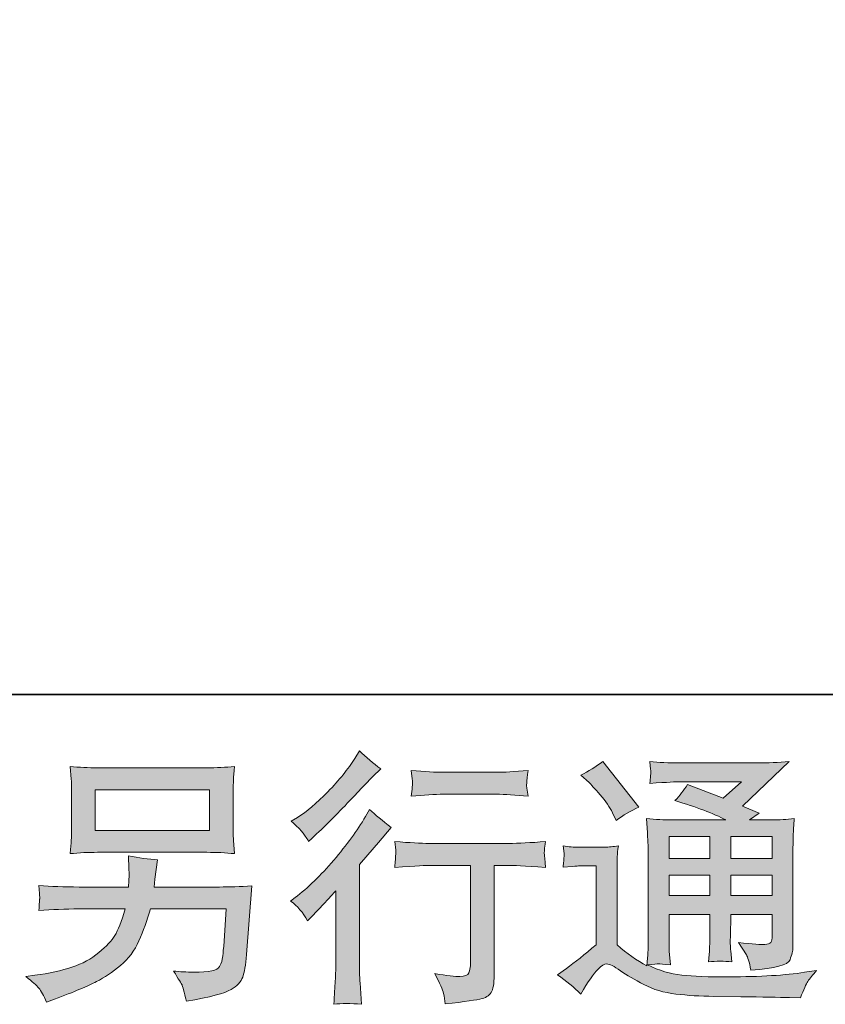
# Model space of a CAD drawing. Units: inches. Extents: x -462 to 2704, y -1519 to 735.
# Drawn here: x 1709 to 1934, y -1518 to -1242 of the extents above; entities that cross this region are included whole.
import ezdxf

# ---------------------------------------------------------------- set-up
doc = ezdxf.new("R2010")
doc.units = ezdxf.units.IN
doc.header["$MEASUREMENT"] = 0
doc.layers.add('图层 1', color=7, linetype='Continuous')

msp = doc.modelspace()

# ---------------------------------------------------------------- hatches: boundary and pattern name
at = {"layer": '图层 1'}
h = msp.add_hatch(color=7, dxfattribs=at)
h.dxf.hatch_style = 2
edge = h.paths.add_edge_path()
edge.add_spline(control_points=[(1789.61, -1494.46), (1789.61, -1494.46), (1790.57, -1493.42), (1790.57, -1493.42), (1790.57, -1493.42), (1794.29, -1489.56), (1794.29, -1489.56), (1794.98, -1488.82), (1796.04, -1487.65), (1797.48, -1486.07), (1797.48, -1486.07), (1797.48, -1507), (1797.48, -1507), (1797.48, -1508.24), (1797.43, -1509.68), (1797.33, -1511.31), (1797.23, -1512.94), (1797.11, -1515.12), (1796.96, -1517.84), (1799.06, -1517.54), (1801.63, -1517.54), (1804.7, -1517.84), (1804.7, -1517.84), (1804.26, -1511.82), (1804.26, -1511.82), (1804.16, -1510.64), (1804.11, -1509.03), (1804.11, -1507), (1804.11, -1507), (1804.11, -1478.72), (1804.11, -1478.72), (1804.11, -1478.72), (1806.41, -1476.05), (1806.41, -1476.05), (1806.41, -1476.05), (1809.45, -1472.56), (1809.45, -1472.56), (1809.45, -1472.56), (1813.01, -1468.4), (1813.01, -1468.4), (1810.54, -1466.47), (1808.51, -1464.8), (1806.93, -1463.36), (1806.93, -1463.36), (1805.81, -1465.29), (1805.81, -1465.29), (1803.49, -1469.2), (1800.52, -1473.28), (1796.91, -1477.53), (1793.27, -1481.79), (1789.68, -1485.28), (1786.12, -1488), (1786.12, -1488), (1784.86, -1488.96), (1784.86, -1488.96), (1786.74, -1490.35), (1788.32, -1492.18), (1789.61, -1494.46)], knot_values=[0, 0, 0, 0, 0.352778, 0.352778, 0.352778, 0.705556, 0.705556, 0.705556, 1.058333, 1.058333, 1.058333, 1.411111, 1.411111, 1.411111, 1.763889, 1.763889, 1.763889, 2.116667, 2.116667, 2.116667, 2.469444, 2.469444, 2.469444, 2.822222, 2.822222, 2.822222, 3.175, 3.175, 3.175, 3.527778, 3.527778, 3.527778, 3.880556, 3.880556, 3.880556, 4.233333, 4.233333, 4.233333, 4.586111, 4.586111, 4.586111, 4.938889, 4.938889, 4.938889, 5.291667, 5.291667, 5.291667, 5.644444, 5.644444, 5.644444, 5.997222, 5.997222, 5.997222, 6.35, 6.35, 6.35, 6.702778, 6.702778, 6.702778, 6.702778], degree=3, periodic=0)
edge.add_line((1789.61, -1494.46), (1789.61, -1494.46))
edge = h.paths.add_edge_path()
edge.add_spline(control_points=[(1788.2, -1469.74), (1788.67, -1470.33), (1789.21, -1471.17), (1789.86, -1472.26), (1789.86, -1472.26), (1790.75, -1471.45), (1790.75, -1471.45), (1794.36, -1468.13), (1797.9, -1464.62), (1801.36, -1460.93), (1804.82, -1457.25), (1806.98, -1454.99), (1807.82, -1454.15), (1807.82, -1454.15), (1810.05, -1452), (1810.05, -1452), (1807.92, -1450.42), (1805.94, -1448.73), (1804.11, -1446.95), (1804.11, -1446.95), (1802.77, -1449.11), (1802.77, -1449.11), (1800.94, -1452.03), (1798.44, -1455.12), (1795.27, -1458.38), (1792.11, -1461.65), (1789.26, -1464.05), (1786.74, -1465.58), (1786.74, -1465.58), (1785.03, -1466.62), (1785.03, -1466.62), (1786.66, -1468.11), (1787.73, -1469.15), (1788.2, -1469.74)], knot_values=[0, 0, 0, 0, 0.352778, 0.352778, 0.352778, 0.705556, 0.705556, 0.705556, 1.058333, 1.058333, 1.058333, 1.411111, 1.411111, 1.411111, 1.763889, 1.763889, 1.763889, 2.116667, 2.116667, 2.116667, 2.469444, 2.469444, 2.469444, 2.822222, 2.822222, 2.822222, 3.175, 3.175, 3.175, 3.527778, 3.527778, 3.527778, 3.880556, 3.880556, 3.880556, 3.880556], degree=3, periodic=0)
edge.add_line((1788.2, -1469.74), (1788.2, -1469.74))
edge = h.paths.add_edge_path()
edge.add_spline(control_points=[(1813.95, -1472.31), (1813.95, -1472.31), (1814.25, -1474.76), (1814.25, -1474.76), (1814.25, -1474.89), (1814.25, -1475.26), (1814.23, -1475.85), (1814.2, -1476.44), (1814.18, -1476.99), (1814.15, -1477.47), (1814.13, -1477.93), (1814.05, -1478.65), (1813.95, -1479.56), (1820.04, -1479.17), (1823.21, -1478.97), (1823.46, -1478.97), (1823.46, -1478.97), (1835.18, -1478.97), (1835.18, -1478.97), (1835.18, -1478.97), (1835.18, -1505.1), (1835.18, -1505.1), (1835.18, -1507.07), (1835.03, -1508.39), (1834.71, -1509.05), (1834.39, -1509.72), (1833.55, -1510.07), (1832.21, -1510.07), (1830.88, -1510.12), (1828.53, -1509.85), (1825.16, -1509.25), (1826.6, -1511.97), (1827.41, -1513.8), (1827.61, -1514.77), (1827.81, -1515.73), (1827.96, -1516.72), (1828.06, -1517.71), (1833.57, -1517.12), (1837.01, -1516.62), (1838.4, -1516.25), (1839.76, -1515.88), (1840.67, -1515.19), (1841.12, -1514.18), (1841.59, -1513.16), (1841.81, -1511.35), (1841.81, -1508.73), (1841.81, -1508.73), (1841.81, -1478.97), (1841.81, -1478.97), (1841.81, -1478.97), (1845.97, -1478.97), (1845.97, -1478.97), (1846.81, -1478.97), (1850.2, -1479.17), (1856.14, -1479.56), (1855.94, -1477.47), (1855.84, -1476.25), (1855.82, -1475.93), (1855.79, -1475.63), (1855.79, -1475.18), (1855.84, -1474.64), (1855.89, -1474.09), (1855.99, -1473.33), (1856.14, -1472.31), (1851.98, -1472.66), (1848.57, -1472.83), (1845.9, -1472.83), (1845.9, -1472.83), (1823.46, -1472.83), (1823.46, -1472.83), (1821.38, -1472.83), (1818.21, -1472.66), (1813.95, -1472.31)], knot_values=[0, 0, 0, 0, 0.352778, 0.352778, 0.352778, 0.705556, 0.705556, 0.705556, 1.058333, 1.058333, 1.058333, 1.411111, 1.411111, 1.411111, 1.763889, 1.763889, 1.763889, 2.116667, 2.116667, 2.116667, 2.469444, 2.469444, 2.469444, 2.822222, 2.822222, 2.822222, 3.175, 3.175, 3.175, 3.527778, 3.527778, 3.527778, 3.880556, 3.880556, 3.880556, 4.233333, 4.233333, 4.233333, 4.586111, 4.586111, 4.586111, 4.938889, 4.938889, 4.938889, 5.291667, 5.291667, 5.291667, 5.644444, 5.644444, 5.644444, 5.997222, 5.997222, 5.997222, 6.35, 6.35, 6.35, 6.702778, 6.702778, 6.702778, 7.055556, 7.055556, 7.055556, 7.408333, 7.408333, 7.408333, 7.761111, 7.761111, 7.761111, 8.113889, 8.113889, 8.113889, 8.466667, 8.466667, 8.466667, 8.466667], degree=3, periodic=0)
edge.add_line((1813.95, -1472.31), (1813.95, -1472.31))
edge = h.paths.add_edge_path()
edge.add_spline(control_points=[(1842.41, -1452.94), (1842.41, -1452.94), (1827.64, -1452.94), (1827.64, -1452.94), (1825.36, -1452.94), (1822.34, -1452.77), (1818.58, -1452.42), (1818.58, -1452.42), (1818.88, -1454.78), (1818.88, -1454.78), (1818.98, -1455.54), (1818.98, -1456.31), (1818.88, -1457.07), (1818.78, -1457.84), (1818.68, -1458.71), (1818.58, -1459.67), (1822.09, -1459.27), (1825.11, -1459.08), (1827.64, -1459.08), (1827.64, -1459.08), (1842.41, -1459.08), (1842.41, -1459.08), (1844.73, -1459.08), (1847.7, -1459.27), (1851.31, -1459.67), (1851.31, -1459.67), (1850.94, -1457.39), (1850.94, -1457.39), (1850.84, -1457.12), (1850.82, -1456.68), (1850.87, -1456.01), (1850.87, -1455.19), (1851.02, -1453.98), (1851.31, -1452.42), (1847.4, -1452.77), (1844.44, -1452.94), (1842.41, -1452.94)], knot_values=[0, 0, 0, 0, 0.352778, 0.352778, 0.352778, 0.705556, 0.705556, 0.705556, 1.058333, 1.058333, 1.058333, 1.411111, 1.411111, 1.411111, 1.763889, 1.763889, 1.763889, 2.116667, 2.116667, 2.116667, 2.469444, 2.469444, 2.469444, 2.822222, 2.822222, 2.822222, 3.175, 3.175, 3.175, 3.527778, 3.527778, 3.527778, 3.880556, 3.880556, 3.880556, 4.233333, 4.233333, 4.233333, 4.233333], degree=3, periodic=0)
edge.add_line((1842.41, -1452.94), (1842.41, -1452.94))
h = msp.add_hatch(color=7, dxfattribs=at)
h.dxf.hatch_style = 2
h.paths.add_polyline_path([(1890.7, -1470.93), (1902.08, -1470.93), (1902.08, -1477.05), (1890.7, -1477.05)])
h.paths.add_polyline_path([(1890.7, -1481.71), (1902.08, -1481.71), (1902.08, -1487.45), (1890.7, -1487.45)])
h.paths.add_polyline_path([(1907.92, -1481.71), (1919.5, -1481.71), (1919.5, -1487.45), (1907.92, -1487.45)])
h.paths.add_polyline_path([(1907.92, -1470.93), (1919.5, -1470.93), (1919.5, -1477.05), (1907.92, -1477.05)])
edge = h.paths.add_edge_path()
edge.add_spline(control_points=[(1868.31, -1455.79), (1868.86, -1456.33), (1869.89, -1457.49), (1871.43, -1459.27), (1872.96, -1461.06), (1874.1, -1462.71), (1874.84, -1464.25), (1874.84, -1464.25), (1875.88, -1466.4), (1875.88, -1466.4), (1877.86, -1464.96), (1879.99, -1463.73), (1882.26, -1462.69), (1882.26, -1462.69), (1872.17, -1449.92), (1872.17, -1449.92), (1870.18, -1451.41), (1868.14, -1452.69), (1866.01, -1453.78), (1866.01, -1453.78), (1868.31, -1455.79), (1868.31, -1455.79)], knot_values=[0, 0, 0, 0, 1, 1, 1, 2, 2, 2, 3, 3, 3, 4, 4, 4, 5, 5, 5, 6, 6, 6, 7, 7, 7, 7], degree=3, periodic=0)
edge = h.paths.add_edge_path()
edge.add_spline(control_points=[(1866.01, -1514.97), (1868.04, -1511.55), (1869.62, -1509.25), (1870.76, -1508.06), (1871.74, -1507.03), (1872.59, -1506.51), (1873.31, -1506.53), (1874.03, -1506.55), (1875.29, -1507.2), (1877.07, -1508.44), (1878.85, -1509.67), (1881.05, -1510.96), (1883.65, -1512.32), (1886.27, -1513.68), (1889.24, -1514.57), (1892.56, -1514.97), (1895.87, -1515.36), (1899.41, -1515.59), (1903.17, -1515.63), (1903.17, -1515.63), (1910.8, -1515.71), (1910.8, -1515.71), (1916.85, -1515.81), (1921.34, -1515.88), (1924.33, -1515.93), (1924.33, -1515.93), (1927.44, -1516.01), (1927.44, -1516.01), (1928.33, -1513.73), (1929.03, -1512.2), (1929.52, -1511.43), (1930.02, -1510.66), (1930.81, -1509.65), (1931.9, -1508.36), (1931.9, -1508.36), (1928.56, -1508.88), (1928.56, -1508.88), (1923.31, -1509.72), (1916.26, -1510.14), (1907.4, -1510.14), (1901.76, -1510.19), (1897.38, -1510.04), (1894.24, -1509.7), (1891.1, -1509.36), (1887.88, -1508.39), (1884.62, -1506.8), (1886.35, -1506.6), (1887.39, -1506.51), (1887.73, -1506.53), (1888.08, -1506.55), (1889.18, -1506.65), (1891.07, -1506.8), (1891.07, -1506.8), (1890.76, -1502.94), (1890.76, -1502.94), (1890.73, -1502.4), (1890.7, -1500.99), (1890.7, -1498.71), (1890.7, -1498.71), (1890.7, -1492.7), (1890.7, -1492.7), (1890.7, -1492.7), (1902.08, -1492.7), (1902.08, -1492.7), (1902.08, -1492.7), (1902.08, -1499.08), (1902.08, -1499.08), (1902.08, -1500.42), (1902.06, -1501.51), (1902.01, -1502.37), (1901.96, -1503.24), (1901.85, -1504.45), (1901.71, -1505.99), (1903.89, -1505.69), (1906.05, -1505.69), (1908.24, -1505.99), (1908.24, -1505.99), (1907.95, -1502.87), (1907.95, -1502.87), (1907.9, -1502.52), (1907.85, -1501.83), (1907.82, -1500.81), (1907.8, -1499.8), (1907.82, -1499.23), (1907.87, -1499.08), (1907.87, -1499.08), (1907.95, -1492.7), (1907.95, -1492.7), (1907.95, -1492.7), (1919.5, -1492.7), (1919.5, -1492.7), (1919.5, -1492.7), (1919.5, -1498.56), (1919.5, -1498.56), (1919.5, -1499.55), (1919.38, -1500.2), (1919.13, -1500.52), (1918.88, -1500.84), (1918.34, -1501.04), (1917.5, -1501.09), (1916.56, -1501.19), (1914.08, -1501.01), (1910.07, -1500.57), (1910.07, -1500.57), (1912.3, -1503.98), (1912.3, -1503.98), (1912.7, -1504.58), (1913.12, -1506.01), (1913.56, -1508.3), (1920.39, -1507.79), (1924.02, -1506.83), (1924.51, -1505.39), (1925.02, -1503.96), (1925.29, -1502.82), (1925.34, -1501.98), (1925.34, -1501.98), (1925.34, -1474.86), (1925.34, -1474.86), (1925.34, -1473.5), (1925.36, -1472.14), (1925.41, -1470.7), (1925.46, -1469.29), (1925.56, -1467.69), (1925.71, -1465.91), (1923.58, -1466.15), (1921.53, -1466.28), (1919.5, -1466.28), (1919.5, -1466.28), (1913.14, -1466.28), (1913.14, -1466.28), (1913.14, -1466.28), (1915.86, -1464.42), (1915.86, -1464.42), (1915.86, -1464.42), (1911.21, -1462.44), (1911.21, -1462.44), (1911.21, -1462.44), (1924.3, -1449.97), (1924.3, -1449.97), (1921.34, -1450.22), (1918.34, -1450.34), (1915.27, -1450.34), (1915.27, -1450.34), (1893.6, -1450.34), (1893.6, -1450.34), (1890.58, -1450.34), (1887.83, -1450.22), (1885.31, -1449.97), (1885.51, -1451.65), (1885.61, -1452.62), (1885.58, -1452.92), (1885.56, -1453.21), (1885.53, -1453.61), (1885.51, -1454.08), (1885.47, -1454.52), (1885.41, -1455.19), (1885.31, -1456.05), (1890.33, -1455.74), (1892.95, -1455.59), (1893.15, -1455.59), (1893.15, -1455.59), (1910.92, -1455.59), (1910.92, -1455.59), (1910.92, -1455.59), (1905.82, -1460.21), (1905.82, -1460.21), (1905.82, -1460.21), (1895.82, -1456.4), (1895.82, -1456.4), (1894.83, -1457.96), (1893.67, -1459.47), (1892.32, -1460.88), (1898.35, -1462.66), (1903.1, -1464.45), (1906.54, -1466.28), (1906.54, -1466.28), (1891.59, -1466.28), (1891.59, -1466.28), (1889.29, -1466.28), (1886.89, -1466.15), (1884.41, -1465.91), (1884.41, -1465.91), (1884.64, -1469.91), (1884.64, -1469.91), (1884.79, -1472.86), (1884.86, -1474.39), (1884.86, -1474.49), (1884.86, -1474.49), (1884.86, -1499.43), (1884.86, -1499.43), (1884.86, -1501.16), (1884.84, -1502.47), (1884.79, -1503.36), (1884.74, -1504.25), (1884.64, -1505.49), (1884.49, -1507.07), (1881.67, -1505.59), (1878.9, -1503.64), (1876.15, -1501.21), (1876.15, -1501.21), (1876.15, -1478.72), (1876.15, -1478.72), (1876.15, -1477.93), (1876.18, -1477.19), (1876.2, -1476.49), (1876.23, -1475.8), (1876.33, -1474.79), (1876.51, -1473.5), (1875.09, -1473.75), (1873.8, -1473.9), (1872.69, -1473.9), (1872.69, -1473.9), (1865.4, -1473.9), (1865.4, -1473.9), (1864.03, -1473.9), (1862.57, -1473.77), (1861.04, -1473.53), (1861.04, -1473.53), (1861.33, -1475.63), (1861.33, -1475.63), (1861.33, -1475.75), (1861.33, -1476.07), (1861.31, -1476.54), (1861.28, -1477.04), (1861.26, -1477.46), (1861.23, -1477.83), (1861.2, -1478.21), (1861.14, -1478.75), (1861.04, -1479.51), (1861.04, -1479.51), (1863.56, -1479.29), (1863.56, -1479.29), (1864.75, -1479.19), (1865.4, -1479.14), (1865.56, -1479.14), (1865.56, -1479.14), (1870.31, -1479.14), (1870.31, -1479.14), (1870.31, -1479.14), (1870.31, -1501.16), (1870.31, -1501.16), (1867.05, -1503.93), (1864.28, -1506.13), (1862, -1507.78), (1862, -1507.78), (1859.48, -1509.62), (1859.48, -1509.62), (1861.95, -1511.31), (1864.13, -1513.09), (1866.01, -1514.97)], knot_values=[0, 0, 0, 0, 0.352778, 0.352778, 0.352778, 0.705556, 0.705556, 0.705556, 1.058333, 1.058333, 1.058333, 1.411111, 1.411111, 1.411111, 1.763889, 1.763889, 1.763889, 2.116667, 2.116667, 2.116667, 2.469444, 2.469444, 2.469444, 2.822222, 2.822222, 2.822222, 3.175, 3.175, 3.175, 3.527778, 3.527778, 3.527778, 3.880556, 3.880556, 3.880556, 4.233333, 4.233333, 4.233333, 4.586111, 4.586111, 4.586111, 4.938889, 4.938889, 4.938889, 5.291667, 5.291667, 5.291667, 5.644444, 5.644444, 5.644444, 5.997222, 5.997222, 5.997222, 6.35, 6.35, 6.35, 6.702778, 6.702778, 6.702778, 7.055556, 7.055556, 7.055556, 7.408333, 7.408333, 7.408333, 7.761111, 7.761111, 7.761111, 8.113889, 8.113889, 8.113889, 8.466667, 8.466667, 8.466667, 8.819444, 8.819444, 8.819444, 9.172222, 9.172222, 9.172222, 9.525, 9.525, 9.525, 9.877778, 9.877778, 9.877778, 10.230556, 10.230556, 10.230556, 10.583333, 10.583333, 10.583333, 10.936111, 10.936111, 10.936111, 11.288889, 11.288889, 11.288889, 11.641667, 11.641667, 11.641667, 11.994444, 11.994444, 11.994444, 12.347222, 12.347222, 12.347222, 12.7, 12.7, 12.7, 13.052778, 13.052778, 13.052778, 13.405556, 13.405556, 13.405556, 13.758333, 13.758333, 13.758333, 14.111111, 14.111111, 14.111111, 14.463889, 14.463889, 14.463889, 14.816667, 14.816667, 14.816667, 15.169444, 15.169444, 15.169444, 15.522222, 15.522222, 15.522222, 15.875, 15.875, 15.875, 16.227778, 16.227778, 16.227778, 16.580556, 16.580556, 16.580556, 16.933333, 16.933333, 16.933333, 17.286111, 17.286111, 17.286111, 17.638889, 17.638889, 17.638889, 17.991667, 17.991667, 17.991667, 18.344444, 18.344444, 18.344444, 18.697222, 18.697222, 18.697222, 19.05, 19.05, 19.05, 19.402778, 19.402778, 19.402778, 19.755556, 19.755556, 19.755556, 20.108333, 20.108333, 20.108333, 20.461111, 20.461111, 20.461111, 20.813889, 20.813889, 20.813889, 21.166667, 21.166667, 21.166667, 21.519444, 21.519444, 21.519444, 21.872222, 21.872222, 21.872222, 22.225, 22.225, 22.225, 22.577778, 22.577778, 22.577778, 22.930556, 22.930556, 22.930556, 23.283333, 23.283333, 23.283333, 23.636111, 23.636111, 23.636111, 23.988889, 23.988889, 23.988889, 24.341667, 24.341667, 24.341667, 24.694444, 24.694444, 24.694444, 25.047222, 25.047222, 25.047222, 25.4, 25.4, 25.4, 25.752778, 25.752778, 25.752778, 26.105556, 26.105556, 26.105556, 26.458333, 26.458333, 26.458333, 26.811111, 26.811111, 26.811111, 27.163889, 27.163889, 27.163889, 27.516667, 27.516667, 27.516667, 27.869444, 27.869444, 27.869444, 28.222222, 28.222222, 28.222222, 28.575, 28.575, 28.575, 28.927778, 28.927778, 28.927778, 29.280556, 29.280556, 29.280556, 29.280556], degree=3, periodic=0)
edge.add_line((1866.01, -1514.97), (1866.01, -1514.97))
h = msp.add_hatch(color=7, dxfattribs=at)
h.dxf.hatch_style = 2
h.paths.add_polyline_path([(1730.21, -1457.81), (1762.16, -1457.81), (1762.16, -1469.18), (1730.21, -1469.18)])
edge = h.paths.add_edge_path()
edge.add_spline(control_points=[(1714.45, -1513.31), (1715.06, -1514.08), (1715.78, -1515.39), (1716.62, -1517.22), (1716.62, -1517.22), (1718.77, -1516.4), (1718.77, -1516.4), (1724.37, -1514.32), (1728.3, -1512.69), (1730.55, -1511.5), (1732.8, -1510.32), (1735.03, -1508.81), (1737.26, -1506.98), (1739.48, -1505.16), (1741.22, -1502.84), (1742.43, -1500.07), (1743.64, -1497.3), (1744.7, -1494.33), (1745.64, -1491.17), (1745.64, -1491.17), (1766.87, -1491.17), (1766.87, -1491.17), (1766.87, -1491.17), (1766.13, -1501.63), (1766.13, -1501.63), (1765.98, -1503.17), (1765.88, -1504.2), (1765.83, -1504.77), (1765.78, -1505.34), (1765.51, -1506.2), (1764.99, -1507.27), (1764.47, -1508.36), (1762.05, -1508.88), (1757.74, -1508.84), (1755.81, -1508.84), (1753.93, -1508.73), (1752.1, -1508.53), (1753.54, -1510.81), (1754.33, -1512.1), (1754.48, -1512.42), (1754.62, -1512.74), (1755.05, -1514.27), (1755.74, -1517), (1762.32, -1515.81), (1766.48, -1514.72), (1768.18, -1513.73), (1769.89, -1512.74), (1770.98, -1511.58), (1771.45, -1510.27), (1771.92, -1508.95), (1772.27, -1506.85), (1772.51, -1503.93), (1772.51, -1503.93), (1774, -1484.73), (1774, -1484.73), (1770.73, -1484.93), (1767.71, -1485.03), (1764.94, -1485.03), (1764.94, -1485.03), (1746.68, -1485.03), (1746.68, -1485.03), (1746.68, -1485.03), (1746.91, -1482.8), (1746.91, -1482.8), (1746.91, -1482.8), (1747.28, -1480.13), (1747.28, -1480.13), (1747.28, -1480.13), (1747.65, -1477.46), (1747.65, -1477.46), (1745.17, -1477.26), (1742.45, -1476.89), (1739.48, -1476.35), (1739.48, -1476.35), (1739.63, -1479.91), (1739.63, -1479.91), (1739.63, -1479.91), (1739.71, -1481.24), (1739.71, -1481.24), (1739.71, -1481.54), (1739.68, -1482.04), (1739.63, -1482.75), (1739.58, -1483.47), (1739.55, -1484.24), (1739.55, -1485.03), (1739.55, -1485.03), (1725.68, -1485.03), (1725.68, -1485.03), (1721.52, -1485.03), (1717.79, -1484.88), (1714.47, -1484.58), (1714.47, -1484.58), (1714.62, -1486.81), (1714.62, -1486.81), (1714.67, -1487.71), (1714.69, -1488.2), (1714.67, -1488.32), (1714.64, -1488.44), (1714.62, -1488.79), (1714.59, -1489.3), (1714.57, -1489.81), (1714.52, -1490.6), (1714.47, -1491.61), (1718.08, -1491.31), (1721.82, -1491.17), (1725.68, -1491.17), (1725.68, -1491.17), (1738.59, -1491.17), (1738.59, -1491.17), (1737.55, -1494.68), (1736.59, -1497.15), (1735.7, -1498.59), (1734.79, -1500.02), (1733.32, -1501.61), (1731.22, -1503.36), (1729.12, -1505.13), (1726.59, -1506.48), (1723.67, -1507.45), (1720.75, -1508.41), (1717.32, -1509.18), (1713.36, -1509.72), (1713.36, -1509.72), (1710.83, -1510.09), (1710.83, -1510.09), (1712.61, -1511.49), (1713.83, -1512.55), (1714.45, -1513.31)], knot_values=[0, 0, 0, 0, 0.352778, 0.352778, 0.352778, 0.705556, 0.705556, 0.705556, 1.058333, 1.058333, 1.058333, 1.411111, 1.411111, 1.411111, 1.763889, 1.763889, 1.763889, 2.116667, 2.116667, 2.116667, 2.469444, 2.469444, 2.469444, 2.822222, 2.822222, 2.822222, 3.175, 3.175, 3.175, 3.527778, 3.527778, 3.527778, 3.880556, 3.880556, 3.880556, 4.233333, 4.233333, 4.233333, 4.586111, 4.586111, 4.586111, 4.938889, 4.938889, 4.938889, 5.291667, 5.291667, 5.291667, 5.644444, 5.644444, 5.644444, 5.997222, 5.997222, 5.997222, 6.35, 6.35, 6.35, 6.702778, 6.702778, 6.702778, 7.055556, 7.055556, 7.055556, 7.408333, 7.408333, 7.408333, 7.761111, 7.761111, 7.761111, 8.113889, 8.113889, 8.113889, 8.466667, 8.466667, 8.466667, 8.819444, 8.819444, 8.819444, 9.172222, 9.172222, 9.172222, 9.525, 9.525, 9.525, 9.877778, 9.877778, 9.877778, 10.230556, 10.230556, 10.230556, 10.583333, 10.583333, 10.583333, 10.936111, 10.936111, 10.936111, 11.288889, 11.288889, 11.288889, 11.641667, 11.641667, 11.641667, 11.994444, 11.994444, 11.994444, 12.347222, 12.347222, 12.347222, 12.7, 12.7, 12.7, 13.052778, 13.052778, 13.052778, 13.405556, 13.405556, 13.405556, 13.758333, 13.758333, 13.758333, 14.111111, 14.111111, 14.111111, 14.463889, 14.463889, 14.463889, 14.816667, 14.816667, 14.816667, 14.816667], degree=3, periodic=0)
edge.add_line((1714.45, -1513.31), (1714.45, -1513.31))
edge = h.paths.add_edge_path()
edge.add_spline(control_points=[(1730.85, -1475.33), (1730.85, -1475.33), (1761.45, -1475.33), (1761.45, -1475.33), (1764.08, -1475.33), (1766.65, -1475.46), (1769.17, -1475.7), (1769.17, -1475.7), (1768.88, -1472.04), (1768.88, -1472.04), (1768.83, -1471.55), (1768.8, -1470.3), (1768.8, -1468.23), (1768.8, -1468.23), (1768.8, -1458.9), (1768.8, -1458.9), (1768.8, -1457.17), (1768.83, -1455.86), (1768.85, -1455.01), (1768.88, -1454.13), (1768.97, -1452.9), (1769.17, -1451.32), (1766.65, -1451.56), (1764.08, -1451.68), (1761.45, -1451.68), (1761.45, -1451.68), (1730.92, -1451.68), (1730.92, -1451.68), (1728.3, -1451.68), (1725.73, -1451.56), (1723.2, -1451.32), (1723.2, -1451.32), (1723.5, -1454.87), (1723.5, -1454.87), (1723.55, -1455.44), (1723.57, -1456.78), (1723.57, -1458.9), (1723.57, -1458.9), (1723.57, -1468.16), (1723.57, -1468.16), (1723.57, -1469.81), (1723.55, -1471.08), (1723.5, -1471.97), (1723.45, -1472.86), (1723.35, -1474.12), (1723.2, -1475.7), (1725.73, -1475.46), (1728.28, -1475.33), (1730.85, -1475.33)], knot_values=[0, 0, 0, 0, 0.352778, 0.352778, 0.352778, 0.705556, 0.705556, 0.705556, 1.058333, 1.058333, 1.058333, 1.411111, 1.411111, 1.411111, 1.763889, 1.763889, 1.763889, 2.116667, 2.116667, 2.116667, 2.469444, 2.469444, 2.469444, 2.822222, 2.822222, 2.822222, 3.175, 3.175, 3.175, 3.527778, 3.527778, 3.527778, 3.880556, 3.880556, 3.880556, 4.233333, 4.233333, 4.233333, 4.586111, 4.586111, 4.586111, 4.938889, 4.938889, 4.938889, 5.291667, 5.291667, 5.291667, 5.644444, 5.644444, 5.644444, 5.644444], degree=3, periodic=0)
edge.add_line((1730.85, -1475.33), (1730.85, -1475.33))

# ---------------------------------------------------------------- linework, layer by layer
at = {"layer": '图层 1', "color": 7, "lineweight": 35}
msp.add_lwpolyline([(2703.9, -1431.16), (-456, -1431.16), (-456, 615.61), (2703.9, 615.61), (2703.9, -1431.16)], dxfattribs=at)
at = {"layer": '图层 1', "color": 7, "lineweight": 0}
for points in [[(1730.21, -1457.81), (1762.16, -1457.81), (1762.16, -1469.18), (1730.21, -1469.18), (1730.21, -1457.81)], [(1890.7, -1470.93), (1902.08, -1470.93), (1902.08, -1477.05), (1890.7, -1477.05), (1890.7, -1470.93)], [(1907.92, -1470.93), (1919.5, -1470.93), (1919.5, -1477.05), (1907.92, -1477.05), (1907.92, -1470.93)], [(1890.7, -1481.71), (1902.08, -1481.71), (1902.08, -1487.45), (1890.7, -1487.45), (1890.7, -1481.71)], [(1907.92, -1481.71), (1919.5, -1481.71), (1919.5, -1487.45), (1907.92, -1487.45), (1907.92, -1481.71)]]:
    msp.add_lwpolyline(points, dxfattribs=at)
for points, knots in [([(1788.2, -1469.74), (1788.67, -1470.33), (1789.21, -1471.17), (1789.86, -1472.26), (1789.86, -1472.26), (1790.75, -1471.45), (1790.75, -1471.45), (1794.36, -1468.13), (1797.9, -1464.62), (1801.36, -1460.93), (1804.82, -1457.25), (1806.98, -1454.99), (1807.82, -1454.15), (1807.82, -1454.15), (1810.05, -1452), (1810.05, -1452), (1807.92, -1450.42), (1805.94, -1448.73), (1804.11, -1446.95), (1804.11, -1446.95), (1802.77, -1449.11), (1802.77, -1449.11), (1800.94, -1452.03), (1798.44, -1455.12), (1795.27, -1458.38), (1792.11, -1461.65), (1789.26, -1464.05), (1786.74, -1465.58), (1786.74, -1465.58), (1785.03, -1466.62), (1785.03, -1466.62), (1786.66, -1468.11), (1787.73, -1469.15), (1788.2, -1469.74)], [0, 0, 0, 0, 1, 1, 1, 2, 2, 2, 3, 3, 3, 4, 4, 4, 5, 5, 5, 6, 6, 6, 7, 7, 7, 8, 8, 8, 9, 9, 9, 10, 10, 10, 11, 11, 11, 11]), ([(1866.01, -1514.97), (1868.04, -1511.55), (1869.62, -1509.25), (1870.76, -1508.06), (1871.74, -1507.03), (1872.59, -1506.51), (1873.31, -1506.53), (1874.03, -1506.55), (1875.29, -1507.2), (1877.07, -1508.44), (1878.85, -1509.67), (1881.05, -1510.96), (1883.65, -1512.32), (1886.27, -1513.68), (1889.24, -1514.57), (1892.56, -1514.97), (1895.87, -1515.36), (1899.41, -1515.59), (1903.17, -1515.63), (1903.17, -1515.63), (1910.8, -1515.71), (1910.8, -1515.71), (1916.85, -1515.81), (1921.34, -1515.88), (1924.33, -1515.93), (1924.33, -1515.93), (1927.44, -1516.01), (1927.44, -1516.01), (1928.33, -1513.73), (1929.03, -1512.2), (1929.52, -1511.43), (1930.02, -1510.66), (1930.81, -1509.65), (1931.9, -1508.36), (1931.9, -1508.36), (1928.56, -1508.88), (1928.56, -1508.88), (1923.31, -1509.72), (1916.26, -1510.14), (1907.4, -1510.14), (1901.76, -1510.19), (1897.38, -1510.04), (1894.24, -1509.7), (1891.1, -1509.36), (1887.88, -1508.39), (1884.62, -1506.8), (1886.35, -1506.6), (1887.39, -1506.51), (1887.73, -1506.53), (1888.08, -1506.55), (1889.18, -1506.65), (1891.07, -1506.8), (1891.07, -1506.8), (1890.76, -1502.94), (1890.76, -1502.94), (1890.73, -1502.4), (1890.7, -1500.99), (1890.7, -1498.71), (1890.7, -1498.71), (1890.7, -1492.7), (1890.7, -1492.7), (1890.7, -1492.7), (1902.08, -1492.7), (1902.08, -1492.7), (1902.08, -1492.7), (1902.08, -1499.08), (1902.08, -1499.08), (1902.08, -1500.42), (1902.06, -1501.51), (1902.01, -1502.37), (1901.96, -1503.24), (1901.85, -1504.45), (1901.71, -1505.99), (1903.89, -1505.69), (1906.05, -1505.69), (1908.24, -1505.99), (1908.24, -1505.99), (1907.95, -1502.87), (1907.95, -1502.87), (1907.9, -1502.52), (1907.85, -1501.83), (1907.82, -1500.81), (1907.8, -1499.8), (1907.82, -1499.23), (1907.87, -1499.08), (1907.87, -1499.08), (1907.95, -1492.7), (1907.95, -1492.7), (1907.95, -1492.7), (1919.5, -1492.7), (1919.5, -1492.7), (1919.5, -1492.7), (1919.5, -1498.56), (1919.5, -1498.56), (1919.5, -1499.55), (1919.38, -1500.2), (1919.13, -1500.52), (1918.88, -1500.84), (1918.34, -1501.04), (1917.5, -1501.09), (1916.56, -1501.19), (1914.08, -1501.01), (1910.07, -1500.57), (1910.07, -1500.57), (1912.3, -1503.98), (1912.3, -1503.98), (1912.7, -1504.58), (1913.12, -1506.01), (1913.56, -1508.3), (1920.39, -1507.79), (1924.02, -1506.83), (1924.51, -1505.39), (1925.02, -1503.96), (1925.29, -1502.82), (1925.34, -1501.98), (1925.34, -1501.98), (1925.34, -1474.86), (1925.34, -1474.86), (1925.34, -1473.5), (1925.36, -1472.14), (1925.41, -1470.7), (1925.46, -1469.29), (1925.56, -1467.69), (1925.71, -1465.91), (1923.58, -1466.15), (1921.53, -1466.28), (1919.5, -1466.28), (1919.5, -1466.28), (1913.14, -1466.28), (1913.14, -1466.28), (1913.14, -1466.28), (1915.86, -1464.42), (1915.86, -1464.42), (1915.86, -1464.42), (1911.21, -1462.44), (1911.21, -1462.44), (1911.21, -1462.44), (1924.3, -1449.97), (1924.3, -1449.97), (1921.34, -1450.22), (1918.34, -1450.34), (1915.27, -1450.34), (1915.27, -1450.34), (1893.6, -1450.34), (1893.6, -1450.34), (1890.58, -1450.34), (1887.83, -1450.22), (1885.31, -1449.97), (1885.51, -1451.65), (1885.61, -1452.62), (1885.58, -1452.92), (1885.56, -1453.21), (1885.53, -1453.61), (1885.51, -1454.08), (1885.47, -1454.52), (1885.41, -1455.19), (1885.31, -1456.05), (1890.33, -1455.74), (1892.95, -1455.59), (1893.15, -1455.59), (1893.15, -1455.59), (1910.92, -1455.59), (1910.92, -1455.59), (1910.92, -1455.59), (1905.82, -1460.21), (1905.82, -1460.21), (1905.82, -1460.21), (1895.82, -1456.4), (1895.82, -1456.4), (1894.83, -1457.96), (1893.67, -1459.47), (1892.32, -1460.88), (1898.35, -1462.66), (1903.1, -1464.45), (1906.54, -1466.28), (1906.54, -1466.28), (1891.59, -1466.28), (1891.59, -1466.28), (1889.29, -1466.28), (1886.89, -1466.15), (1884.41, -1465.91), (1884.41, -1465.91), (1884.64, -1469.91), (1884.64, -1469.91), (1884.79, -1472.86), (1884.86, -1474.39), (1884.86, -1474.49), (1884.86, -1474.49), (1884.86, -1499.43), (1884.86, -1499.43), (1884.86, -1501.16), (1884.84, -1502.47), (1884.79, -1503.36), (1884.74, -1504.25), (1884.64, -1505.49), (1884.49, -1507.07), (1881.67, -1505.59), (1878.9, -1503.64), (1876.15, -1501.21), (1876.15, -1501.21), (1876.15, -1478.72), (1876.15, -1478.72), (1876.15, -1477.93), (1876.18, -1477.19), (1876.2, -1476.49), (1876.23, -1475.8), (1876.33, -1474.79), (1876.51, -1473.5), (1875.09, -1473.75), (1873.8, -1473.9), (1872.69, -1473.9), (1872.69, -1473.9), (1865.4, -1473.9), (1865.4, -1473.9), (1864.03, -1473.9), (1862.57, -1473.77), (1861.04, -1473.53), (1861.04, -1473.53), (1861.33, -1475.63), (1861.33, -1475.63), (1861.33, -1475.75), (1861.33, -1476.07), (1861.31, -1476.54), (1861.28, -1477.04), (1861.26, -1477.46), (1861.23, -1477.83), (1861.2, -1478.21), (1861.14, -1478.75), (1861.04, -1479.51), (1861.04, -1479.51), (1863.56, -1479.29), (1863.56, -1479.29), (1864.75, -1479.19), (1865.4, -1479.14), (1865.56, -1479.14), (1865.56, -1479.14), (1870.31, -1479.14), (1870.31, -1479.14), (1870.31, -1479.14), (1870.31, -1501.16), (1870.31, -1501.16), (1867.05, -1503.93), (1864.28, -1506.13), (1862, -1507.78), (1862, -1507.78), (1859.48, -1509.62), (1859.48, -1509.62), (1861.95, -1511.31), (1864.13, -1513.09), (1866.01, -1514.97)], [0, 0, 0, 0, 1, 1, 1, 2, 2, 2, 3, 3, 3, 4, 4, 4, 5, 5, 5, 6, 6, 6, 7, 7, 7, 8, 8, 8, 9, 9, 9, 10, 10, 10, 11, 11, 11, 12, 12, 12, 13, 13, 13, 14, 14, 14, 15, 15, 15, 16, 16, 16, 17, 17, 17, 18, 18, 18, 19, 19, 19, 20, 20, 20, 21, 21, 21, 22, 22, 22, 23, 23, 23, 24, 24, 24, 25, 25, 25, 26, 26, 26, 27, 27, 27, 28, 28, 28, 29, 29, 29, 30, 30, 30, 31, 31, 31, 32, 32, 32, 33, 33, 33, 34, 34, 34, 35, 35, 35, 36, 36, 36, 37, 37, 37, 38, 38, 38, 39, 39, 39, 40, 40, 40, 41, 41, 41, 42, 42, 42, 43, 43, 43, 44, 44, 44, 45, 45, 45, 46, 46, 46, 47, 47, 47, 48, 48, 48, 49, 49, 49, 50, 50, 50, 51, 51, 51, 52, 52, 52, 53, 53, 53, 54, 54, 54, 55, 55, 55, 56, 56, 56, 57, 57, 57, 58, 58, 58, 59, 59, 59, 60, 60, 60, 61, 61, 61, 62, 62, 62, 63, 63, 63, 64, 64, 64, 65, 65, 65, 66, 66, 66, 67, 67, 67, 68, 68, 68, 69, 69, 69, 70, 70, 70, 71, 71, 71, 72, 72, 72, 73, 73, 73, 74, 74, 74, 75, 75, 75, 76, 76, 76, 77, 77, 77, 78, 78, 78, 79, 79, 79, 80, 80, 80, 81, 81, 81, 82, 82, 82, 83, 83, 83, 83]), ([(1868.31, -1455.79), (1868.86, -1456.33), (1869.89, -1457.49), (1871.43, -1459.27), (1872.96, -1461.06), (1874.1, -1462.71), (1874.84, -1464.25), (1874.84, -1464.25), (1875.88, -1466.4), (1875.88, -1466.4), (1877.86, -1464.96), (1879.99, -1463.73), (1882.26, -1462.69), (1882.26, -1462.69), (1872.17, -1449.92), (1872.17, -1449.92), (1870.18, -1451.41), (1868.14, -1452.69), (1866.01, -1453.78), (1866.01, -1453.78), (1868.31, -1455.79), (1868.31, -1455.79)], [0, 0, 0, 0, 1, 1, 1, 2, 2, 2, 3, 3, 3, 4, 4, 4, 5, 5, 5, 6, 6, 6, 7, 7, 7, 7]), ([(1730.85, -1475.33), (1730.85, -1475.33), (1761.45, -1475.33), (1761.45, -1475.33), (1764.08, -1475.33), (1766.65, -1475.46), (1769.17, -1475.7), (1769.17, -1475.7), (1768.88, -1472.04), (1768.88, -1472.04), (1768.83, -1471.55), (1768.8, -1470.3), (1768.8, -1468.23), (1768.8, -1468.23), (1768.8, -1458.9), (1768.8, -1458.9), (1768.8, -1457.17), (1768.83, -1455.86), (1768.85, -1455.01), (1768.88, -1454.13), (1768.97, -1452.9), (1769.17, -1451.32), (1766.65, -1451.56), (1764.08, -1451.68), (1761.45, -1451.68), (1761.45, -1451.68), (1730.92, -1451.68), (1730.92, -1451.68), (1728.3, -1451.68), (1725.73, -1451.56), (1723.2, -1451.32), (1723.2, -1451.32), (1723.5, -1454.87), (1723.5, -1454.87), (1723.55, -1455.44), (1723.57, -1456.78), (1723.57, -1458.9), (1723.57, -1458.9), (1723.57, -1468.16), (1723.57, -1468.16), (1723.57, -1469.81), (1723.55, -1471.08), (1723.5, -1471.97), (1723.45, -1472.86), (1723.35, -1474.12), (1723.2, -1475.7), (1725.73, -1475.46), (1728.28, -1475.33), (1730.85, -1475.33)], [0, 0, 0, 0, 1, 1, 1, 2, 2, 2, 3, 3, 3, 4, 4, 4, 5, 5, 5, 6, 6, 6, 7, 7, 7, 8, 8, 8, 9, 9, 9, 10, 10, 10, 11, 11, 11, 12, 12, 12, 13, 13, 13, 14, 14, 14, 15, 15, 15, 16, 16, 16, 16]), ([(1842.41, -1452.94), (1842.41, -1452.94), (1827.64, -1452.94), (1827.64, -1452.94), (1825.36, -1452.94), (1822.34, -1452.77), (1818.58, -1452.42), (1818.58, -1452.42), (1818.88, -1454.78), (1818.88, -1454.78), (1818.98, -1455.54), (1818.98, -1456.31), (1818.88, -1457.07), (1818.78, -1457.84), (1818.68, -1458.71), (1818.58, -1459.67), (1822.09, -1459.27), (1825.11, -1459.08), (1827.64, -1459.08), (1827.64, -1459.08), (1842.41, -1459.08), (1842.41, -1459.08), (1844.73, -1459.08), (1847.7, -1459.27), (1851.31, -1459.67), (1851.31, -1459.67), (1850.94, -1457.39), (1850.94, -1457.39), (1850.84, -1457.12), (1850.82, -1456.68), (1850.87, -1456.01), (1850.87, -1455.19), (1851.02, -1453.98), (1851.31, -1452.42), (1847.4, -1452.77), (1844.44, -1452.94), (1842.41, -1452.94)], [0, 0, 0, 0, 1, 1, 1, 2, 2, 2, 3, 3, 3, 4, 4, 4, 5, 5, 5, 6, 6, 6, 7, 7, 7, 8, 8, 8, 9, 9, 9, 10, 10, 10, 11, 11, 11, 12, 12, 12, 12]), ([(1789.61, -1494.46), (1789.61, -1494.46), (1790.57, -1493.42), (1790.57, -1493.42), (1790.57, -1493.42), (1794.29, -1489.56), (1794.29, -1489.56), (1794.98, -1488.82), (1796.04, -1487.65), (1797.48, -1486.07), (1797.48, -1486.07), (1797.48, -1507), (1797.48, -1507), (1797.48, -1508.24), (1797.43, -1509.68), (1797.33, -1511.31), (1797.23, -1512.94), (1797.11, -1515.12), (1796.96, -1517.84), (1799.06, -1517.54), (1801.63, -1517.54), (1804.7, -1517.84), (1804.7, -1517.84), (1804.26, -1511.82), (1804.26, -1511.82), (1804.16, -1510.64), (1804.11, -1509.03), (1804.11, -1507), (1804.11, -1507), (1804.11, -1478.72), (1804.11, -1478.72), (1804.11, -1478.72), (1806.41, -1476.05), (1806.41, -1476.05), (1806.41, -1476.05), (1809.45, -1472.56), (1809.45, -1472.56), (1809.45, -1472.56), (1813.01, -1468.4), (1813.01, -1468.4), (1810.54, -1466.47), (1808.51, -1464.8), (1806.93, -1463.36), (1806.93, -1463.36), (1805.81, -1465.29), (1805.81, -1465.29), (1803.49, -1469.2), (1800.52, -1473.28), (1796.91, -1477.53), (1793.27, -1481.79), (1789.68, -1485.28), (1786.12, -1488), (1786.12, -1488), (1784.86, -1488.96), (1784.86, -1488.96), (1786.74, -1490.35), (1788.32, -1492.18), (1789.61, -1494.46)], [0, 0, 0, 0, 1, 1, 1, 2, 2, 2, 3, 3, 3, 4, 4, 4, 5, 5, 5, 6, 6, 6, 7, 7, 7, 8, 8, 8, 9, 9, 9, 10, 10, 10, 11, 11, 11, 12, 12, 12, 13, 13, 13, 14, 14, 14, 15, 15, 15, 16, 16, 16, 17, 17, 17, 18, 18, 18, 19, 19, 19, 19]), ([(1813.95, -1472.31), (1813.95, -1472.31), (1814.25, -1474.76), (1814.25, -1474.76), (1814.25, -1474.89), (1814.25, -1475.26), (1814.23, -1475.85), (1814.2, -1476.44), (1814.18, -1476.99), (1814.15, -1477.47), (1814.13, -1477.93), (1814.05, -1478.65), (1813.95, -1479.56), (1820.04, -1479.17), (1823.21, -1478.97), (1823.46, -1478.97), (1823.46, -1478.97), (1835.18, -1478.97), (1835.18, -1478.97), (1835.18, -1478.97), (1835.18, -1505.1), (1835.18, -1505.1), (1835.18, -1507.07), (1835.03, -1508.39), (1834.71, -1509.05), (1834.39, -1509.72), (1833.55, -1510.07), (1832.21, -1510.07), (1830.88, -1510.12), (1828.53, -1509.85), (1825.16, -1509.25), (1826.6, -1511.97), (1827.41, -1513.8), (1827.61, -1514.77), (1827.81, -1515.73), (1827.96, -1516.72), (1828.06, -1517.71), (1833.57, -1517.12), (1837.01, -1516.62), (1838.4, -1516.25), (1839.76, -1515.88), (1840.67, -1515.19), (1841.12, -1514.18), (1841.59, -1513.16), (1841.81, -1511.35), (1841.81, -1508.73), (1841.81, -1508.73), (1841.81, -1478.97), (1841.81, -1478.97), (1841.81, -1478.97), (1845.97, -1478.97), (1845.97, -1478.97), (1846.81, -1478.97), (1850.2, -1479.17), (1856.14, -1479.56), (1855.94, -1477.47), (1855.84, -1476.25), (1855.82, -1475.93), (1855.79, -1475.63), (1855.79, -1475.18), (1855.84, -1474.64), (1855.89, -1474.09), (1855.99, -1473.33), (1856.14, -1472.31), (1851.98, -1472.66), (1848.57, -1472.83), (1845.9, -1472.83), (1845.9, -1472.83), (1823.46, -1472.83), (1823.46, -1472.83), (1821.38, -1472.83), (1818.21, -1472.66), (1813.95, -1472.31)], [0, 0, 0, 0, 1, 1, 1, 2, 2, 2, 3, 3, 3, 4, 4, 4, 5, 5, 5, 6, 6, 6, 7, 7, 7, 8, 8, 8, 9, 9, 9, 10, 10, 10, 11, 11, 11, 12, 12, 12, 13, 13, 13, 14, 14, 14, 15, 15, 15, 16, 16, 16, 17, 17, 17, 18, 18, 18, 19, 19, 19, 20, 20, 20, 21, 21, 21, 22, 22, 22, 23, 23, 23, 24, 24, 24, 24]), ([(1714.45, -1513.31), (1715.06, -1514.08), (1715.78, -1515.39), (1716.62, -1517.22), (1716.62, -1517.22), (1718.77, -1516.4), (1718.77, -1516.4), (1724.37, -1514.32), (1728.3, -1512.69), (1730.55, -1511.5), (1732.8, -1510.32), (1735.03, -1508.81), (1737.26, -1506.98), (1739.48, -1505.16), (1741.22, -1502.84), (1742.43, -1500.07), (1743.64, -1497.3), (1744.7, -1494.33), (1745.64, -1491.17), (1745.64, -1491.17), (1766.87, -1491.17), (1766.87, -1491.17), (1766.87, -1491.17), (1766.13, -1501.63), (1766.13, -1501.63), (1765.98, -1503.17), (1765.88, -1504.2), (1765.83, -1504.77), (1765.78, -1505.34), (1765.51, -1506.2), (1764.99, -1507.27), (1764.47, -1508.36), (1762.05, -1508.88), (1757.74, -1508.84), (1755.81, -1508.84), (1753.93, -1508.73), (1752.1, -1508.53), (1753.54, -1510.81), (1754.33, -1512.1), (1754.48, -1512.42), (1754.62, -1512.74), (1755.05, -1514.27), (1755.74, -1517), (1762.32, -1515.81), (1766.48, -1514.72), (1768.18, -1513.73), (1769.89, -1512.74), (1770.98, -1511.58), (1771.45, -1510.27), (1771.92, -1508.95), (1772.27, -1506.85), (1772.51, -1503.93), (1772.51, -1503.93), (1774, -1484.73), (1774, -1484.73), (1770.73, -1484.93), (1767.71, -1485.03), (1764.94, -1485.03), (1764.94, -1485.03), (1746.68, -1485.03), (1746.68, -1485.03), (1746.68, -1485.03), (1746.91, -1482.8), (1746.91, -1482.8), (1746.91, -1482.8), (1747.28, -1480.13), (1747.28, -1480.13), (1747.28, -1480.13), (1747.65, -1477.46), (1747.65, -1477.46), (1745.17, -1477.26), (1742.45, -1476.89), (1739.48, -1476.35), (1739.48, -1476.35), (1739.63, -1479.91), (1739.63, -1479.91), (1739.63, -1479.91), (1739.71, -1481.24), (1739.71, -1481.24), (1739.71, -1481.54), (1739.68, -1482.04), (1739.63, -1482.75), (1739.58, -1483.47), (1739.55, -1484.24), (1739.55, -1485.03), (1739.55, -1485.03), (1725.68, -1485.03), (1725.68, -1485.03), (1721.52, -1485.03), (1717.79, -1484.88), (1714.47, -1484.58), (1714.47, -1484.58), (1714.62, -1486.81), (1714.62, -1486.81), (1714.67, -1487.71), (1714.69, -1488.2), (1714.67, -1488.32), (1714.64, -1488.44), (1714.62, -1488.79), (1714.59, -1489.3), (1714.57, -1489.81), (1714.52, -1490.6), (1714.47, -1491.61), (1718.08, -1491.31), (1721.82, -1491.17), (1725.68, -1491.17), (1725.68, -1491.17), (1738.59, -1491.17), (1738.59, -1491.17), (1737.55, -1494.68), (1736.59, -1497.15), (1735.7, -1498.59), (1734.79, -1500.02), (1733.32, -1501.61), (1731.22, -1503.36), (1729.12, -1505.13), (1726.59, -1506.48), (1723.67, -1507.45), (1720.75, -1508.41), (1717.32, -1509.18), (1713.36, -1509.72), (1713.36, -1509.72), (1710.83, -1510.09), (1710.83, -1510.09), (1712.61, -1511.49), (1713.83, -1512.55), (1714.45, -1513.31)], [0, 0, 0, 0, 1, 1, 1, 2, 2, 2, 3, 3, 3, 4, 4, 4, 5, 5, 5, 6, 6, 6, 7, 7, 7, 8, 8, 8, 9, 9, 9, 10, 10, 10, 11, 11, 11, 12, 12, 12, 13, 13, 13, 14, 14, 14, 15, 15, 15, 16, 16, 16, 17, 17, 17, 18, 18, 18, 19, 19, 19, 20, 20, 20, 21, 21, 21, 22, 22, 22, 23, 23, 23, 24, 24, 24, 25, 25, 25, 26, 26, 26, 27, 27, 27, 28, 28, 28, 29, 29, 29, 30, 30, 30, 31, 31, 31, 32, 32, 32, 33, 33, 33, 34, 34, 34, 35, 35, 35, 36, 36, 36, 37, 37, 37, 38, 38, 38, 39, 39, 39, 40, 40, 40, 41, 41, 41, 42, 42, 42, 42])]:
    msp.add_open_spline(points, degree=3, knots=knots, dxfattribs=at)

doc.saveas('drawing.dxf')
